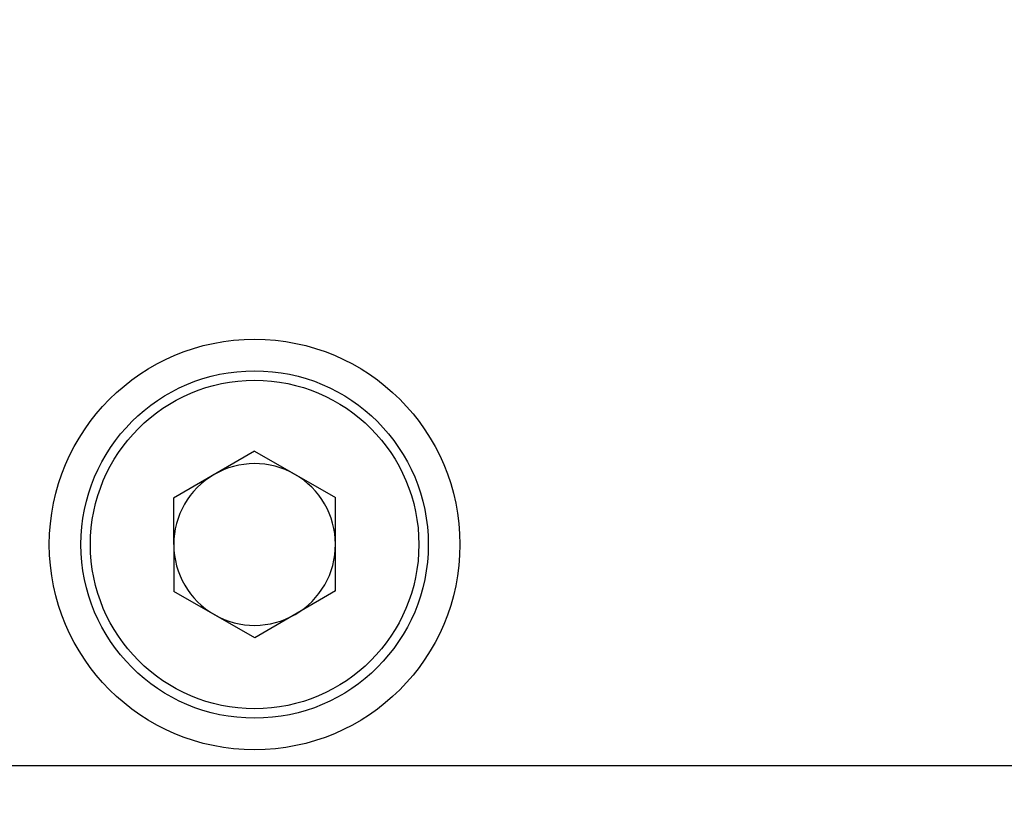
# Model space of a CAD drawing. Units: millimetres. Extents: x 5 to 382, y 4 to 204.
# Drawn here: x 81 to 92, y 60 to 68 of the extents above; entities that cross this region are included whole.
import ezdxf

# ---------------------------------------------------------------- set-up
doc = ezdxf.new("R2010")
doc.units = ezdxf.units.MM
doc.layers.add('SLD-0', color=7, linetype='Continuous', lineweight=15)
doc.styles.add('SLDTEXTSTYLE1', font='TXT', dxfattribs={"width": 0.605})
doc.dimstyles.new('SLDDIMSTYLE4', dxfattribs={"dimtxt": 2.5, "dimasz": 2, "dimexe": 0, "dimexo": 0.0625, "dimtad": 1, "dimdec": 1, "dimlfac": 1.5, "dimrnd": 1e-09, "dimzin": 12, "dimdsep": 46, "dimtxsty": 'SLDTEXTSTYLE1', "dimsah": 1, "dimcen": 0.09, "dimadec": 0, "dimazin": 3, "dimtfac": 1, "dimtdec": 1, "dimtofl": 0, "dimtmove": 0, "dimatfit": 3, "dimfxl": 1, "dimfrac": 2, "dimtolj": 1, "dimtzin": 12, "dimarcsym": 0})

# ---------------------------------------------------------------- blocks, each defined once
blk = doc.blocks.new('_D_11')
at = {"layer": 'SLD-0'}
for p, q in [((60.622, 50.462), (60.622, 82.858)), ((134.055, 69.595), (134.055, 82.858)), ((60.622, 81.858), (134.055, 81.858))]:
    blk.add_line(p, q, dxfattribs=at)
for points in [[(60.622, 81.858), (62.622, 81.608), (62.622, 82.108)], [(134.055, 81.858), (132.055, 82.108), (132.055, 81.608)]]:
    blk.add_solid(points, dxfattribs=at)
at = {"layer": 'SLD-0', "char_height": 2.5, "attachment_point": 1, "style": 'SLDTEXTSTYLE1'}
for s, insert in [('110.1', (93.041, 88.917)), ('NOMINAL', (89.515, 85.081))]:
    blk.add_mtext(s, dxfattribs=dict(at, insert=insert))

msp = doc.modelspace()

# ---------------------------------------------------------------- linework, layer by layer
at = {"color": 7, "linetype": 'Continuous', "lineweight": 30}
for p, q in [((83.7191, 63.9136), (82.8671, 63.4187)), ((83.7191, 63.9136), (84.5737, 63.4231)), ((82.8671, 63.4187), (82.8696, 62.4334)), ((84.5763, 62.4378), (84.5737, 63.4231)), ((83.7242, 61.9429), (82.8696, 62.4334)), ((84.5763, 62.4378), (83.7242, 61.9429)), ((81.055, 60.5949), (106.3883, 60.5949))]:
    msp.add_line(p, q, dxfattribs=at)
for radius in [2.1667, 1.8333, 1.7333]:
    msp.add_circle((83.7217, 62.9283), radius, dxfattribs=at)
for start, end in [(60.14829, 120.14829), (120.14829, 180.14829), (0.14829, 60.14829), (180.14829, 240.14829), (300.14829, 0.14829), (240.14829, 300.14829)]:
    msp.add_arc((83.7217, 62.9283), 0.8533, start, end, dxfattribs=at)

# ---------------------------------------------------------------- dimensions: what is measured, and where the dimension line sits
at = {"layer": 'SLD-0'}
dim = msp.add_linear_dim(base=(134.055, 81.858), p1=(60.6217, 49.4616), p2=(134.055, 68.5949), text='<>\\PNOMINAL', dimstyle='SLDDIMSTYLE4', dxfattribs=at)
dim.commit()
dim.dimension.update_dxf_attribs({"geometry": '_D_11', "text_midpoint": (97.3383, 81.858), "dimtype": 160})

doc.saveas('drawing.dxf')
